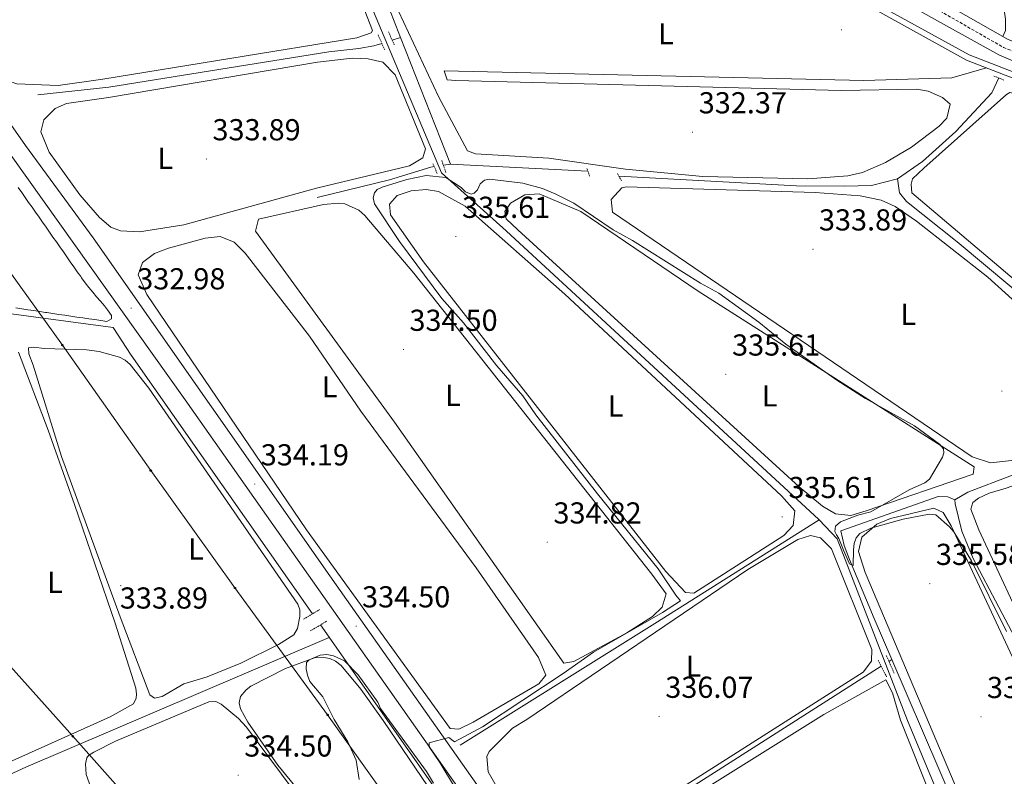
# Model space of a CAD drawing. Units: metres. Extents: x 614122 to 618625, y 4685016 to 4688060.
# Drawn here: x 616795 to 617120, y 4687117 to 4687367 of the extents above; entities that cross this region are included whole.
import ezdxf
from ezdxf.enums import TextEntityAlignment as Align

# ---------------------------------------------------------------- set-up
doc = ezdxf.new("R2010")
doc.units = ezdxf.units.M
doc.header["$MEASUREMENT"] = 0
doc.linetypes.add('TRAZOS', pattern=[0.75, 0.5, -0.25])
doc.linetypes.add('TRAZOSX2', pattern=[1.5, 1, -0.5])
for name, color, linetype, lineweight in [('Carátula', 7, 'Continuous', 5), ('Level 13', 5, 'Continuous', 0), ('Level 21', 19, 'Continuous', 0), ('Level 32', 19, 'Continuous', 0), ('Level 33', 5, 'Continuous', 0), ('Level 34', 2, 'Continuous', 0), ('Level 36', 19, 'Continuous', 40), ('Level 37', 92, 'Continuous', 0), ('Level 41', 19, 'Continuous', 0), ('Level 5', 36, 'Continuous', 0), ('Level 54', 13, 'Continuous', 0), ('Level 7', 1, 'Continuous', 0)]:
    doc.layers.add(name, color=color, linetype=linetype, lineweight=lineweight)
doc.styles.add('Arial', font='ARIAL.TTF', dxfattribs={"height": 0.2})

# ---------------------------------------------------------------- blocks, each defined once
blk = doc.blocks.new('5PATER')
at = {"layer": 'Carátula', "linetype": 'Continuous', "lineweight": 5}
h = blk.add_hatch(color=250, dxfattribs=at)
edge = h.paths.add_edge_path()
edge.add_ellipse((0, 0), major_axis=(-1.33, -1.34), ratio=0.999422, start_angle=0, end_angle=360)
blk = doc.blocks.new('5PTT')
at = {"layer": 'Carátula', "color": 250, "linetype": 'Continuous', "lineweight": 25}
blk.add_circle((0, 0, 0), 2, dxfattribs=at)
blk = doc.blocks.new('5PELE')
at = {"layer": 'Carátula', "linetype": 'Continuous', "lineweight": 5}
h = blk.add_hatch(color=9, dxfattribs=at)
edge = h.paths.add_edge_path()
edge.add_arc((0, 0), 2.85, 359.999, 719.999)
at = {"layer": 'Carátula', "color": 252, "linetype": 'Continuous', "lineweight": 5}
blk.add_circle((0, 0, 0), 2.85, dxfattribs=at)

msp = doc.modelspace()

# ---------------------------------------------------------------- linework, layer by layer
at = {"layer": 'Level 13', "color": 5, "linetype": 'Continuous', "lineweight": 0, "ltscale": 0.5}
for points in [[(617469.17, 4687257.54, 338.52), (617415.15, 4687269.39, 336.38), (617366.43, 4687283.48, 336.62), (617340.9, 4687291.03, 335.43), (617296.2, 4687304.07, 334.95), (617256.21, 4687314.6, 332.81), (617211.51, 4687327.4, 332.57), (617166.77, 4687339.01, 331.85), (617131.31, 4687349.67, 331.62), (617118.35, 4687355.24, 331.62), (617102.14, 4687364.22, 330.66), (617060.09, 4687387.67, 330.66), (617037.98, 4687398.95, 330.66), (617013.78, 4687412.42, 329.71), (616970.53, 4687435.66, 329.47), (616954.29, 4687443.46, 329.23), (616928.59, 4687459.4, 329)], [(616920.64, 4687360.96, 331.42), (616915.16, 4687374.88, 331.38), (616908.83, 4687388.38, 331.38), (616907.8, 4687394.84, 331.38), (616908.18, 4687397.24, 331.13)], [(616914.43, 4687358.97, 332.11), (616911.77, 4687358.12, 332.58), (616906.87, 4687357.26, 332.71), (616896.86, 4687356.2, 332.37), (616824.21, 4687344.52, 331.9), (616800.73, 4687341.95, 331.9)], [(616917.85, 4687360.06, 331.86), (616920.64, 4687360.96, 331.42)], [(616937.1, 4687319.06, 332.81), (616920.64, 4687360.96, 331.42)], [(617084.91, 4687314.15, 332.33), (617093.16, 4687319.9, 332.09), (617104.13, 4687329.86, 331.85), (617116.13, 4687342.67, 331.38), (617118.39, 4687347.61, 331.38)], [(616892.99, 4687308.02, 333.28), (616916.96, 4687313.85, 334), (616930.65, 4687318.04, 333.28), (616931.73, 4687318.21, 333.17)], [(616934.76, 4687318.69, 333.01), (616937.1, 4687319.06, 332.81)], [(616937.1, 4687319.06, 332.81), (616982.53, 4687316.73, 332.33)], [(617084.91, 4687314.15, 332.33), (617076.29, 4687311.99, 332.33), (617067.46, 4687311.73, 332.57), (617051.51, 4687311.9, 332.57), (616992.8, 4687315.04, 332.09)], [(617103.85, 4687208.02, 333.18), (617108.12, 4687210.56, 333.19), (617122.63, 4687216.12, 332.7), (617158.07, 4687227.92, 332.16), (617170.83, 4687235.04, 332.7), (617166.93, 4687241.33, 332.8), (617104.64, 4687293.4, 332.8), (617087.82, 4687306.69, 332.57), (617085.51, 4687309.61, 332.33), (617084.91, 4687314.15, 332.33)], [(617083.04, 4687155.22, 335.24), (617077.22, 4687168.76, 334.91), (617069.03, 4687188.34, 334.43), (617067.26, 4687192.98, 333.8), (617066.19, 4687197.77, 333.8), (617098.39, 4687209.11, 333.8), (617101.49, 4687209.03, 333.8), (617103.85, 4687208.02, 333.18)], [(617127.7, 4687154.63, 334.62), (617126.85, 4687156.46, 334.61), (617109.92, 4687188.58, 333.73), (617106.21, 4687197.72, 333.43), (617104.01, 4687206.71, 333.2), (617103.85, 4687208.02, 333.18)], [(616897, 4687162.51, 333.04), (616796.77, 4687119.63, 332.09), (616758.04, 4687101.9, 331.37)], [(617083.04, 4687155.22, 335.24), (617082.07, 4687154.6, 335.23)], [(617215.23, 4686950.29, 336.42), (617159.54, 4686988.4, 336.18), (617153.02, 4686994.28, 336.42), (617148.97, 4687001.34, 336.27), (617132.8, 4687037.4, 335.96), (617114.13, 4687082.88, 335.8), (617083.04, 4687155.22, 335.24)], [(616992.43, 4687097.43, 335.71), (617079.53, 4687152.98, 335.24)]]:
    msp.add_polyline3d(points, dxfattribs=at)
at = {"layer": 'Level 21', "color": 19, "linetype": 'Continuous', "lineweight": 13}
for points in [[(616796.61, 4687325.23, 332.37), (616677.41, 4687495.89, 329.72), (616675.28, 4687498.94, 329.67), (616626.19, 4687569.22, 328.57), (616615.56, 4687583.4, 328.7), (616608.22, 4687591.78, 328.56), (616593.94, 4687605.68, 328.57), (616564.78, 4687629.87, 328.57), (616547.47, 4687643.87, 329.2), (616545.83, 4687645.2, 329.26), (616457.94, 4687716.29, 332.44), (616406.35, 4687758.16, 332.18), (616402.29, 4687761.44, 332.08)], [(617164.95, 4686800.83, 336.35), (617161.69, 4686805.35, 336.35), (617139.4, 4686838.56, 336.12), (617078.01, 4686925.86, 335.16), (617010.97, 4687021.36, 336), (616897.24, 4687182.92, 333.49), (616818.94, 4687294.62, 332.68), (616796.61, 4687325.23, 332.3)], [(616791.91, 4687321.94, 332.54), (616849.43, 4687241.08, 332.79), (616872.06, 4687208.83, 333.85), (617005.95, 4687018.52, 335.99), (617023.22, 4686993.89, 335.93), (617024.94, 4686991.44, 335.92), (617103.33, 4686879.7, 335.64), (617157.47, 4686802.22, 336.11), (617162.06, 4686795.88, 335.87)]]:
    msp.add_polyline3d(points, dxfattribs=at)
at = {"layer": 'Level 21', "color": 19, "linetype": 'Continuous', "lineweight": 0}
for points in [[(617183.27, 4687458.51, 334.21), (617158.28, 4687471.48, 334.09), (617114.14, 4687497.66, 333.23), (617088.49, 4687511.19, 333.43), (617063.59, 4687525.85, 332.65), (617047.57, 4687533.88, 332.65), (617021, 4687550.12, 331.88), (617016.91, 4687551.6, 331.57), (617011.83, 4687551.62, 330.94), (617002.45, 4687532.21, 330.87), (616976.32, 4687469.9, 330.87), (616971.4, 4687462.08, 330.87), (616964.62, 4687456.63, 330.63), (616955.39, 4687454.63, 330.18), (616977.08, 4687439.22, 331.1), (617005, 4687425.21, 331.58), (617097.84, 4687373.78, 331.58), (617121.25, 4687360.37, 332.53), (617132.17, 4687355.86, 332.77), (617160.45, 4687347.08, 332.77), (617256.24, 4687320.61, 333.72)], [(616677.41, 4687495.89, 329.44), (616684.64, 4687495.7, 328.96), (616708.29, 4687491.79, 328.49), (616766.23, 4687484.13, 329.44), (616837.44, 4687473.76, 328.96), (616923.09, 4687462.6, 330.69), (616924.81, 4687455.61, 330.17), (616930.38, 4687451.1, 330.56), (616940.77, 4687444.97, 331.54), (617003.51, 4687411.68, 331.83), (617030.61, 4687397.34, 331.54), (617036.06, 4687394.33, 330.85), (617055.5, 4687383.55, 331.93), (617074.87, 4687371.59, 332.22), (617107.74, 4687353.43, 332.51), (617140.11, 4687340.91, 333.29), (617203.82, 4687323.44, 333.97), (617239.55, 4687312.54, 334.85), (617280.39, 4687302.38, 335.34), (617304.87, 4687295.83, 336.9), (617356.53, 4687281.74, 337.49), (617384.29, 4687272.52, 337), (617396.74, 4687269.84, 336.8)], [(616945.92, 4687457.67, 330.21), (616939.35, 4687459.79, 330.39), (616928.11, 4687461.95, 329.91), (616925.09, 4687462.34, 330.65), (616926.48, 4687456.67, 330.17), (616931.45, 4687452.64, 330.56), (616941.68, 4687446.61, 331.54), (617004.39, 4687413.34, 331.83), (617031.5, 4687399, 331.54), (617036.97, 4687395.97, 330.85), (617056.45, 4687385.18, 331.93), (617075.82, 4687373.21, 332.22), (617108.54, 4687355.14, 332.51), (617140.7, 4687342.7, 333.29), (617204.35, 4687325.25, 333.97), (617240.06, 4687314.36, 334.85), (617280.86, 4687304.2, 335.34), (617305.36, 4687297.65, 336.9), (617357.07, 4687283.54, 337.49), (617384.79, 4687274.34, 337), (617397.13, 4687271.68, 336.8)]]:
    msp.add_polyline3d(points, dxfattribs=at)
at = {"layer": 'Level 21', "color": 19, "linetype": 'TRAZOSX2', "lineweight": 0}
msp.add_polyline3d([(616945.92, 4687457.67, 330.21), (616975.53, 4687436.64, 331.1), (617003.6, 4687422.56, 331.58), (617096.36, 4687371.16, 331.58), (617119.92, 4687357.67, 332.53), (617131.15, 4687353.04, 332.77), (617159.61, 4687344.2, 332.77), (617255.44, 4687317.72, 333.72)], dxfattribs=at)
at = {"layer": 'Level 21', "color": 1, "linetype": 'TRAZOS', "lineweight": 0}
for points in [[(616913.17, 4687361.85, 333.78), (616915.38, 4687356.8, 334.07)], [(616916.62, 4687362.78, 333.1), (616918.55, 4687358.52, 333.49)], [(617116.79, 4687348.14, 333.1), (617120.19, 4687346.8, 332.8)], [(616934.21, 4687320.26, 334.46), (616935.59, 4687316.32, 334.76)], [(616931.29, 4687319.16, 335.05), (616932.85, 4687315.77, 334.66)], [(616982.23, 4687317.65, 333.29), (616983.17, 4687314.81, 333.58)], [(616992.33, 4687315.91, 333), (616993.75, 4687313.3, 333.39)], [(616888.53, 4687168.54, 332.77), (616893.86, 4687171.74, 333.25)], [(616896.14, 4687167.88, 333.25), (616890.82, 4687164.67, 333.73)], [(617078.49, 4687155.03, 336.41), (617081.31, 4687149.49, 336.9)], [(617081.18, 4687156.6, 336.32), (617083.77, 4687150.76, 336.51)]]:
    msp.add_polyline3d(points, dxfattribs=at)
at = {"layer": 'Level 32', "color": 6, "linetype": 'Continuous', "lineweight": 0, "ltscale": 0.5}
msp.add_polyline3d([(616672.61, 4687285.84, 330.71), (616812.23, 4687129.85, 333.36), (616924.59, 4687003.5, 334.25), (617024, 4686893.09, 335.31), (617109.42, 4686797.44, 336.29)], dxfattribs=at)
at = {"layer": 'Level 33', "color": 19, "linetype": 'Continuous', "lineweight": 0, "ltscale": 0.5}
msp.add_polyline3d([(616359.22, 4687760.72, 330.61), (616375.89, 4687746.59, 330.74), (616412.03, 4687716.36, 331.64), (616444.94, 4687686.94, 331.81), (616480.58, 4687656.74, 330.4), (616598.29, 4687544.21, 329.4), (616777.05, 4687303.33, 331.82), (616808.81, 4687259.17, 333.61), (616838.03, 4687217.7, 333.6), (616865.87, 4687178.88, 333.87), (616896.5, 4687136.9, 335.01), (616924.34, 4687097.85, 335.09), (616954.27, 4687056.36, 335.14), (616983.03, 4687016.33, 335.23), (617038.95, 4686937.97, 335.36), (617082.11, 4686876.97, 335.38), (617123.16, 4686819.6, 335.92)], dxfattribs=at)
at = {"layer": 'Level 34', "color": 19, "linetype": 'Continuous', "lineweight": 0}
for points in [[(616926.48, 4687451.05, 330.37), (616901.28, 4687394.17, 332.89), (616934.1, 4687316.16, 334.87), (616955.53, 4687297.04, 335.58), (617058.9, 4687201.53, 335.15), (617058.99, 4687201.43, 335.16), (617064.93, 4687195.18, 335.12), (617088.19, 4687135.04, 336.78), (617125.94, 4687044.52, 337.44), (617143.35, 4686998.34, 337.37), (617152.42, 4686991.62, 337.15), (617154.61, 4686990, 337.02), (617239.24, 4686927.32, 338.21), (617241.09, 4686927.73, 338.51)], [(616740.1, 4687274.83, 329.99), (616783.49, 4687270.66, 332.29), (616825.61, 4687265.05, 332.34), (616831.57, 4687255.85, 333.39), (616891.51, 4687170.33, 334.02)], [(617058.99, 4687201.43, 335.16), (617004.67, 4687167.16, 335.36), (616940.29, 4687126.85, 335.17)], [(616894.1, 4687166.64, 334.07), (617011.22, 4686999.54, 335.42)]]:
    msp.add_polyline3d(points, dxfattribs=at)
at = {"layer": 'Level 36', "color": 92, "linetype": 'Continuous', "lineweight": 0}
for points in [[(617066.85, 4687390.94, 332.09), (617077.35, 4687495.04, 331.99), (617078.11, 4687509.62, 332.19), (617079.77, 4687510.36, 332.19), (617095.08, 4687501.47, 332.19), (617096.75, 4687499.63, 330.92), (617109.09, 4687431.64, 332.38), (617113.47, 4687401.96, 331.99), (617119.69, 4687373.25, 332.11), (617120.65, 4687366.95, 332.29), (617120.64, 4687363.28, 332.19), (617119.69, 4687361.26, 332.29)], [(616787.43, 4687393.53, 332.6), (616874.61, 4687393.7, 333.06), (616885.76, 4687393.19, 333.28), (616896.6, 4687391.58, 333.45), (616897.75, 4687391.21, 333.48), (616901.51, 4687387.88, 333.33), (616902.65, 4687385.75, 333.28), (616911.38, 4687363.27, 333.48), (616910.91, 4687362.52, 333.48), (616906.2, 4687360.8, 333.57), (616822.15, 4687347.14, 333.35), (616807.4, 4687345, 333.38), (616793.78, 4687345.65, 333.54), (616790.97, 4687346.48, 333.57), (616788.12, 4687348.23, 333.48), (616781.44, 4687355.81, 333.4), (616764.02, 4687379.36, 333.53), (616761.26, 4687383.84, 333.63), (616759.88, 4687388.18, 333.68), (616759.9, 4687389.96, 333.67), (616763, 4687392.01, 333.48), (616767.93, 4687392.9, 333.39), (616782.84, 4687393.04, 333.28), (616787.43, 4687393.53, 332.6)], [(616919.91, 4687369.61, 332.39), (616933.11, 4687341.42, 332.98), (616942.71, 4687323.49, 332.92), (616945.43, 4687322.5, 332.72), (616969.68, 4687320.98, 332.82), (616994.95, 4687317.42, 332.65), (617020.56, 4687314.97, 332.14), (617055.27, 4687314.24, 332.48), (617068.44, 4687315.14, 332.62), (617073.29, 4687316.25, 332.61), (617080.9, 4687319.55, 332.53), (617089.49, 4687324.64, 332.84), (617098.66, 4687331.55, 333), (617101.24, 4687334.28, 332.92), (617102.27, 4687338.83, 332.72), (617099.73, 4687341.03, 332.62), (617095.06, 4687343.13, 332.78), (617091.27, 4687343.84, 332.92), (617066.27, 4687343.41, 332.91), (616938.88, 4687346.76, 332.92), (616935.99, 4687346.98, 332.72), (616934.99, 4687349.9, 332.33), (617073.74, 4687346.69, 331.92), (617102.91, 4687347.6, 332.4), (617114.36, 4687350.87, 332.67)], [(616824.07, 4687341.08, 333.87), (616893.13, 4687352.76, 333.77), (616904.6, 4687354.14, 334.06), (616909.93, 4687353.86, 334.26), (616914.77, 4687352.72, 334.16), (616918.88, 4687348.62, 334.16), (616928.84, 4687324.11, 334.26), (616928.01, 4687321.08, 334.35), (616923.59, 4687318.49, 334.29), (616892.84, 4687311.14, 334.26), (616848.96, 4687298.97, 334.13), (616834.31, 4687296.71, 334.26), (616828.07, 4687297.03, 334.32), (616824.82, 4687298.22, 334.35), (616821.09, 4687301.36, 334.35), (616814.55, 4687308.89, 334.35), (616804.41, 4687322.97, 334.35), (616801.68, 4687329.75, 334.26), (616802.69, 4687333.69, 334.26), (616806.45, 4687337.4, 334.26), (616810.15, 4687339.14, 334.06), (616824.07, 4687341.08, 333.87)], [(617124.89, 4687342.17, 333.1), (617150.29, 4687335.78, 333.32), (617170.75, 4687328.67, 333.39), (617172.69, 4687327.1, 333.29), (617176.03, 4687317.65, 333.3), (617194.12, 4687251.7, 332.9), (617195.06, 4687246.8, 332.9), (617194.4, 4687244.83, 332.9), (617189.91, 4687242.56, 332.9), (617179.63, 4687239.41, 333), (617173.54, 4687239.71, 332.9), (617161.56, 4687248.55, 332.9), (617089.61, 4687309.52, 333.29), (617089.38, 4687312.42, 333.1), (617089.88, 4687314.24, 333.1), (617093.62, 4687317.73, 333.1), (617120.92, 4687342.12, 333), (617122.01, 4687342.7, 333), (617124.89, 4687342.17, 333.1)], [(616794.22, 4687311.32, 331.86), (616795.37, 4687309.68, 331.87), (616796.52, 4687308.05, 331.88), (616797.67, 4687306.41, 331.89), (616798.81, 4687304.77, 331.9), (616799.96, 4687303.13, 331.91), (616801.11, 4687301.49, 331.92), (616802.26, 4687299.86, 331.93), (616803.41, 4687298.22, 331.94), (616804.55, 4687296.58, 331.95), (616805.7, 4687294.94, 331.96), (616806.85, 4687293.3, 331.97), (616808, 4687291.67, 331.98), (616809.15, 4687290.03, 331.99), (616810.29, 4687288.39, 332), (616811.44, 4687286.76, 332.01)], [(617046.55, 4687209.39, 336.01), (617051, 4687204.4, 336.01), (617050.42, 4687199.53, 335.72), (617047.29, 4687196.26, 335.43), (617017.54, 4687177.19, 335.91), (617014.8, 4687177.41, 336.01), (617008.26, 4687184.28, 336.11), (616928.21, 4687286.77, 335.82), (616917.32, 4687302.29, 335.72), (616916.95, 4687305.81, 335.72), (616919.46, 4687308.64, 335.72), (616924.07, 4687310.2, 335.52), (616929.11, 4687310.7, 335.49), (616933.21, 4687309.97, 335.52), (616942, 4687305.12, 335.84), (616974.89, 4687276, 335.99), (617046.55, 4687209.39, 336.01)], [(616995.18, 4687311.53, 333.53), (617057.64, 4687309.66, 333.34), (617072.59, 4687308.56, 333.89), (617079.54, 4687307.13, 333.93), (617084.11, 4687304.99, 333.93), (617091.2, 4687300.18, 333.91), (617114.77, 4687281.68, 333.75), (617162.87, 4687238.09, 334.12), (617164, 4687234.71, 333.92), (617156.89, 4687230.92, 333.92), (617125.51, 4687221.34, 333.83), (617115.65, 4687220.26, 333.73), (617109.63, 4687222.25, 333.86), (616990.7, 4687303.11, 334.12), (616990.2, 4687307.39, 333.92), (616993.77, 4687311.17, 333.59), (616995.18, 4687311.53, 333.53)], [(616956.93, 4687306.09, 334.9), (616961.7, 4687308.84, 334.82), (616966.43, 4687309.21, 334.9), (616980.26, 4687303.41, 335.66), (617019.04, 4687277.09, 335.5), (617110.25, 4687218.99, 334.12), (617109.88, 4687216.56, 334.12), (617074.51, 4687204.34, 334.51), (617069.48, 4687202.9, 334.6), (617064.42, 4687203.37, 334.7), (617060.11, 4687205.91, 334.78), (617052.38, 4687212.32, 334.9), (616959.39, 4687297.28, 335.29), (616955.58, 4687300.94, 335.29), (616955.03, 4687303.4, 335.29), (616956.93, 4687306.09, 334.9)], [(617003.67, 4687183.48, 335.04), (617008.38, 4687176.96, 335.23), (617007.13, 4687172.51, 335.23), (617003.92, 4687169.45, 335.23), (616995.47, 4687164.04, 335.23), (616977.94, 4687154.55, 335.23), (616974.57, 4687154.03, 335.04), (616918.62, 4687233.72, 334.86), (616872.66, 4687296.86, 335.04), (616873.67, 4687300.8, 334.84), (616895.14, 4687305.75, 334.65), (616900.15, 4687306.14, 334.65), (616902.16, 4687305.87, 334.65), (616906.77, 4687303.84, 334.51), (616908.77, 4687302.05, 334.45), (616924.95, 4687282.99, 334.82), (617003.67, 4687183.48, 335.04)], [(616835.35, 4687286.52, 333.87), (616839.24, 4687289.47, 333.77), (616843.92, 4687291.24, 333.77), (616855.99, 4687294.54, 333.77), (616860.95, 4687295.17, 333.86), (616865.66, 4687293.27, 333.77), (616869.25, 4687289.57, 333.82), (616890.54, 4687262.11, 333.67), (616907.5, 4687237.36, 333.67), (616945.62, 4687185.55, 333.79), (616966.23, 4687155.92, 334.06), (616968.68, 4687150.06, 334.06), (616966.32, 4687147.22, 334.06), (616944.65, 4687134.5, 333.87), (616939.87, 4687132.19, 333.77), (616936.98, 4687132.41, 333.87), (616889.49, 4687198.11, 334.05), (616836.76, 4687275.96, 333.67), (616833.88, 4687282.44, 333.57), (616835.35, 4687286.52, 333.87)], [(616811.44, 4687286.76, 332.01), (616812.59, 4687285.12, 332.02), (616813.74, 4687283.48, 332.03), (616814.89, 4687281.85, 332.04), (616815.17, 4687281.45, 332.04), (616816.35, 4687279.84, 332.05), (616817.58, 4687278.27, 332.05), (616818.86, 4687276.73, 332.06), (616820.15, 4687275.2, 332.05), (616821.44, 4687273.68, 332.05), (616822.73, 4687272.14, 332.05), (616823.74, 4687270.87, 332.04), (616825.01, 4687269.04, 331.97), (616825.04, 4687267.94, 331.94), (616823.5, 4687267.06, 331.94), (616821.52, 4687267.34, 331.95), (616819.54, 4687267.63, 331.96), (616817.56, 4687267.91, 331.97), (616815.58, 4687268.2, 331.98), (616813.6, 4687268.49, 331.99), (616811.62, 4687268.78, 332), (616809.64, 4687269.07, 332.01), (616807.66, 4687269.36, 332.02), (616805.68, 4687269.66, 332.03), (616803.71, 4687269.95, 332.04), (616803.29, 4687270.01, 332.04), (616801.31, 4687270.31, 332.04), (616799.34, 4687270.6, 332.03), (616797.36, 4687270.9, 332.02), (616795.38, 4687271.19, 332), (616793.4, 4687271.49, 331.98)], [(616802.84, 4687258.13, 333.9), (616816.83, 4687257.64, 333.7), (616820.96, 4687257.1, 333.7), (616827.73, 4687255.2, 333.7), (616829.52, 4687254.27, 333.7), (616831.22, 4687252.84, 333.7), (616837.37, 4687244.95, 333.7), (616852.43, 4687223.19, 333.51), (616886.7, 4687173.54, 333.9), (616887.35, 4687171.64, 333.9), (616887.36, 4687169.41, 333.9), (616886.52, 4687165.51, 333.8), (616885.38, 4687163.36, 333.9), (616880.24, 4687160.22, 333.75), (616867.81, 4687154.04, 333.71), (616856.68, 4687149.54, 333.87), (616848.96, 4687147.23, 333.81), (616841.76, 4687142.99, 333.88), (616839.27, 4687142.41, 333.9), (616837.77, 4687143.52, 333.9), (616827.89, 4687169.32, 333.76), (616808.5, 4687222.31, 333.7), (616799.2, 4687252.58, 333.41), (616797.77, 4687256.28, 333.51), (616797.66, 4687258.26, 333.8), (616799.35, 4687258.53, 333.7), (616802.84, 4687258.13, 333.9)], [(616794.27, 4687256.82, 333.12), (616804.13, 4687231.04, 333.47), (616812.86, 4687206.48, 333.47), (616826.22, 4687167.28, 333.35), (616833.1, 4687145.77, 333.31), (616833.34, 4687143.78, 333.31), (616833.17, 4687142.41, 333.31), (616832.34, 4687140.53, 333.31), (616824.59, 4687136.27, 333.23), (616789.01, 4687120.28, 333.4)], [(617183.89, 4687193.19, 333.99), (617157.25, 4687175.46, 334.19), (617136.61, 4687162.37, 334.48), (617131.81, 4687159.59, 334.58), (617129.7, 4687159.57, 334.49), (617111.74, 4687198.06, 334.38), (617109.17, 4687204.98, 334.09), (617109.83, 4687207.1, 333.89), (617111.63, 4687208.54, 333.76), (617115.25, 4687210.28, 333.52), (617120.81, 4687211.91, 333.31), (617149.32, 4687222.16, 333.2), (617180.14, 4687234.36, 333.35), (617194.63, 4687238.51, 333.5), (617199.82, 4687238.84, 333.41), (617209.55, 4687236.57, 333.79), (617239.48, 4687227.32, 334.19), (617239.13, 4687225.65, 334.19), (617232.31, 4687221.49, 333.8), (617218.27, 4687213.47, 333.78), (617211.31, 4687210.88, 333.89), (617202.39, 4687205.98, 333.95), (617193.97, 4687200.58, 333.99), (617183.89, 4687193.19, 333.99)], [(617129.52, 4687051.47, 337.04), (617108.85, 4687102.21, 336.04), (617074.21, 4687183.96, 335.65), (617072.05, 4687190.95, 335.65), (617073.05, 4687195.73, 335.13), (617078.05, 4687200.02, 334.93), (617082.57, 4687201.82, 334.84), (617096.96, 4687205.27, 334.29), (617099.97, 4687203.82, 334.39), (617102.66, 4687199.4, 334.52), (617158.14, 4687080.5, 336.68)], [(616962.36, 4687135.43, 335.82), (617035.42, 4687184.97, 335.82), (617051.98, 4687194.92, 335.43), (617056.13, 4687196.19, 335.62), (617059.47, 4687195.5, 335.62), (617063.03, 4687191.87, 335.78), (617076.37, 4687158.48, 336.01), (617076.28, 4687154.67, 336.21), (617073.59, 4687151.08, 336.21), (616978.3, 4687090.36, 336.3), (616974.13, 4687088.33, 336.4), (616969.86, 4687088.28, 336.3), (616966.23, 4687091.86, 336.28), (616956.14, 4687106.52, 336.18), (616949.57, 4687118.07, 336.11), (616949.18, 4687123.15, 336.2), (616949.89, 4687124.77, 336.21), (616957.6, 4687132.54, 335.95), (616962.36, 4687135.43, 335.82)], [(616867.69, 4687138.95, 335.07), (616867.24, 4687140.95, 335.03), (616867.69, 4687143, 334.98), (616869.54, 4687145.16, 334.99), (616871.12, 4687146.36, 335.03), (616882.53, 4687152.26, 335), (616892.17, 4687155.83, 334.97), (616895.25, 4687155.94, 334.97), (616897.21, 4687155.52, 334.97), (616899.09, 4687154.71, 334.97), (616900.98, 4687153.21, 334.97), (616907.45, 4687145.39, 334.89), (616914.85, 4687135.02, 334.77), (616933.97, 4687106.9, 335.16)], [(616982.98, 4687088.56, 336.6), (617060.59, 4687137.07, 336.79), (617081, 4687148.45, 336.89), (617083.22, 4687144.16, 336.97), (617085.85, 4687135.22, 337.08), (617096.61, 4687108.42, 337.18), (617096.38, 4687105.38, 337.18), (617092.28, 4687102.32, 337.14), (617010.09, 4687050.83, 337.08), (617002.84, 4687047.51, 337.28), (616998.58, 4687048.07, 337.18), (616994.86, 4687051.43, 337.19), (616985.41, 4687065.1, 337.06), (616978.27, 4687077.1, 336.99), (616976.55, 4687081.25, 336.99), (616977.55, 4687084.74, 336.99), (616980.2, 4687087.11, 336.79), (616982.98, 4687088.56, 336.6)], [(616816.68, 4687117.22, 334.38), (616816.46, 4687120.73, 334.29), (616816.85, 4687122.76, 334.06), (616817.44, 4687123.45, 333.99), (616819.22, 4687124.56, 333.94), (616826.42, 4687128.18, 333.83), (616857.18, 4687141.18, 334.29), (616859.51, 4687141.29, 334.29), (616861.27, 4687140.41, 334.29), (616867.02, 4687135.67, 334.34), (616869.67, 4687132.8, 334.38), (616946.52, 4687029.62, 334.79)], [(616886.66, 4687112.24, 334.86), (616880.07, 4687120.23, 335), (616870.17, 4687134.47, 335.07), (616867.69, 4687138.95, 335.07)], [(616818.82, 4687111.37, 334.38), (616816.68, 4687117.22, 334.38)]]:
    msp.add_polyline3d(points, dxfattribs=at)
at = {"layer": 'Level 5', "color": 36, "linetype": 'Continuous', "lineweight": 0}
for points in [[(617102.13, 4687199.07, 335.01), (617097.52, 4687203.03, 335.01), (617095.41, 4687203.28, 335.01), (617086.74, 4687201.61, 335.01), (617076.11, 4687198.71, 335.01), (617072.48, 4687196.93, 335.01), (617071.18, 4687195.51, 335.01), (617070.61, 4687193.6, 335.01), (617070.35, 4687191.48, 335.01), (617070.19, 4687186.35, 335.01), (617068.98, 4687186.86, 335.01), (617067.08, 4687191.4, 335.01), (617065.53, 4687195.28, 335.01), (617064.75, 4687196.5, 335.01), (617064.19, 4687197.58, 335.01), (617064.36, 4687199.36, 335.01), (617066.08, 4687200.78, 335.01), (617071.79, 4687202.96, 335.01), (617076.03, 4687204.09, 335.01), (617088.8, 4687211.36, 335.01), (617093.96, 4687213.62, 335.01), (617095.52, 4687214.9, 335.01), (617099.79, 4687222.1, 335.01), (617100.26, 4687223.55, 335.01), (617100.07, 4687224.91, 335.01), (617098.75, 4687226.43, 335.01), (617090.51, 4687232.46, 335.01), (617074.35, 4687241.57, 335.01), (617064.86, 4687247.64, 335.01), (617048.02, 4687259.5, 335.01), (617039, 4687266.81, 335.01), (617025.83, 4687276.36, 335.01), (617019.81, 4687279.72, 335.01), (616997.32, 4687293.82, 335.01), (616990.89, 4687297.28, 335.01), (616977.93, 4687306.16, 335.01), (616971.99, 4687309.12, 335.01), (616967.52, 4687311, 335.01), (616961.01, 4687312.74, 335.01), (616949.97, 4687314.05, 335.01), (616948.35, 4687313.73, 335.01), (616946.96, 4687312.54, 335.01), (616946.02, 4687310.59, 335.01), (616944.91, 4687309.44, 335.01), (616943.93, 4687309.11, 335.01), (616942.11, 4687309.9, 335.01), (616940.64, 4687311.36, 335.01), (616935.53, 4687314.61, 335.01), (616929.12, 4687315.24, 335.01), (616922.65, 4687313.94, 335.01), (616914.55, 4687311.38, 335.01), (616912.92, 4687310.71, 335.01), (616911.95, 4687309.61, 335.01), (616911.57, 4687307.93, 335.01), (616911.98, 4687305.92, 335.01), (616920.24, 4687293.46, 335.01), (616934.26, 4687274.59, 335.01), (616941.45, 4687266.53, 335.01), (616952.49, 4687252.31, 335.01), (616961.03, 4687242.43, 335.01), (616965.29, 4687236.18, 335.01), (616985.67, 4687210.06, 335.01), (617005.78, 4687185.16, 335.01), (617011.66, 4687176.47, 335.01), (617013.13, 4687174.61, 335.01), (617007.25, 4687170.79, 335.01), (616984.35, 4687157.64, 335.01), (616974.41, 4687150.58, 335.01), (616947.75, 4687132.95, 335.01), (616938.47, 4687128, 335.01), (616936.62, 4687129.4, 335.01), (616930.05, 4687127.62, 335.01), (616930.1, 4687126.31, 335.01), (616933.63, 4687121.21, 335.01), (616942.91, 4687105.6, 335.01)], [(617120.9, 4687164.48, 335.01), (617109.34, 4687187.87, 335.01), (617103.5, 4687197.5, 335.01), (617102.13, 4687199.07, 335.01)], [(616896.21, 4687156.89, 335.01), (616894.08, 4687156.71, 335.01), (616890.35, 4687155.07, 335.01), (616889.53, 4687154.29, 335.01), (616889.39, 4687152.13, 335.01), (616889.81, 4687150.03, 335.01), (616890.6, 4687148, 335.01), (616894.95, 4687142.85, 335.01), (616898.69, 4687135.42, 335.01), (616903.23, 4687128.01, 335.01), (616905.91, 4687121.9, 335.01), (616906.91, 4687115.56, 335.01)], [(616931.46, 4687114.28, 335.01), (616929.2, 4687118.15, 335.01), (616913.99, 4687138.97, 335.01), (616913.06, 4687141.15, 335.01), (616906.58, 4687150.16, 335.01), (616902.08, 4687154.76, 335.01), (616898.45, 4687156.42, 335.01), (616896.21, 4687156.89, 335.01)]]:
    msp.add_polyline3d(points, dxfattribs=at)
at = {"layer": 'Level 54', "color": 13, "linetype": 'Continuous', "lineweight": 0}
for points in [[(617157.47, 4686802.22, 336.11), (617103.33, 4686879.7, 335.64), (617024.94, 4686991.44, 335.16), (617023.22, 4686993.89, 335.93), (617005.95, 4687018.52, 335.99), (616872.06, 4687208.83, 333.85), (616849.43, 4687241.08, 332.79), (616791.91, 4687321.94, 332.37), (616621.55, 4687565.86, 328.57)], [(616677.41, 4687495.89, 329.72), (616796.61, 4687325.23, 332.37), (616818.94, 4687294.62, 332.68), (616897.24, 4687182.92, 333.49), (617010.97, 4687021.36, 336), (617078.01, 4686925.86, 335.16), (617139.4, 4686838.56, 336.12)]]:
    msp.add_polyline3d(points, dxfattribs=at)

# ---------------------------------------------------------------- block references
at = {"layer": 'Level 32', "color": 252, "linetype": 'Continuous', "lineweight": 0, "xscale": 0.09999983015004542, "yscale": 0.09999983015004542}
msp.add_blockref('5PELE', (616812.23, 4687129.85, 333.36), dxfattribs=at)
at = {"layer": 'Level 33', "color": 19, "linetype": 'Continuous', "lineweight": 30, "xscale": 0.09999983015004542, "yscale": 0.09999983015004542}
for p in [(616808.81, 4687259.17, 333.61), (616838.03, 4687217.7, 333.6), (616865.87, 4687178.88, 333.87), (616896.5, 4687136.9, 335.01)]:
    msp.add_blockref('5PTT', p, dxfattribs=at)
at = {"layer": 'Level 7', "color": 19, "linetype": 'Continuous', "lineweight": 0, "xscale": 0.09999983015004542, "yscale": 0.09999983015004542}
for p in [(617066.39, 4687363.48, 331.76), (617017.13, 4687329.65, 332.37), (616856.44, 4687320.74, 333.9), (616938.87, 4687295.09, 335.62), (617056.94, 4687290.92, 333.9), (616831.57, 4687271.44, 332.98), (616921.56, 4687257.73, 334.51), (617028.13, 4687249.54, 335.62), (617119.41, 4687243.99, 333.59), (616872.41, 4687213.23, 334.2), (617046.77, 4687202.42, 335.62), (616969.11, 4687194.01, 334.83), (616828.12, 4687179.66, 333.9), (617095.61, 4687180.3, 335.59), (616905.92, 4687166.27, 334.51), (617006.07, 4687136.36, 336.07), (617112.49, 4687136.28, 335.89), (616866.94, 4687116.94, 334.51)]:
    msp.add_blockref('5PATER', p, dxfattribs=at)

# ---------------------------------------------------------------- texts
at = {"layer": 'Level 37', "color": 92, "linetype": 'Continuous', "lineweight": 0, "style": 'Arial'}
for p in [(617008.37, 4687362.15, 332.46), (616842.86, 4687320.94, 334), (617088.47, 4687269.39, 333.88), (616897.18, 4687245.42, 333.72), (616937.91, 4687242.58, 334.66), (617042.58, 4687242.41, 335.1), (616991.75, 4687239.05, 335.6), (616852.95, 4687191.77, 333.77), (616806.32, 4687180.75, 333.34), (617017.44, 4687153.05, 335.9)]:
    msp.add_text('L', height=7, dxfattribs=at).set_placement(p, align=Align.MIDDLE_CENTER)
at = {"layer": 'Level 41', "color": 19, "linetype": 'Continuous', "lineweight": 0, "style": 'Arial'}
for s, p in [('332.37', (617019.19, 4687333.65, 332.37)), ('333.89', (616858.43, 4687324.74, 333.9)), ('335.61', (616940.95, 4687299.09, 335.62)), ('333.89', (617058.93, 4687294.92, 333.9)), ('332.98', (616833.56, 4687275.44, 332.98)), ('334.50', (616923.55, 4687261.73, 334.51)), ('335.61', (617030.21, 4687253.54, 335.62)), ('334.19', (616874.4, 4687217.23, 334.2)), ('335.61', (617048.85, 4687206.42, 335.62)), ('334.82', (616971.16, 4687198.01, 334.83)), ('335.58', (617097.59, 4687184.3, 335.59)), ('334.50', (616907.9, 4687170.27, 334.51)), ('333.89', (616827.81, 4687169.88, 333.9)), ('336.07', (617008.13, 4687140.36, 336.07)), ('335.88', (617114.47, 4687140.28, 335.89)), ('334.50', (616868.93, 4687120.94, 334.51))]:
    msp.add_text(s, height=7, dxfattribs=at).set_placement(p, align=Align.BOTTOM_LEFT)

doc.saveas('drawing.dxf')
